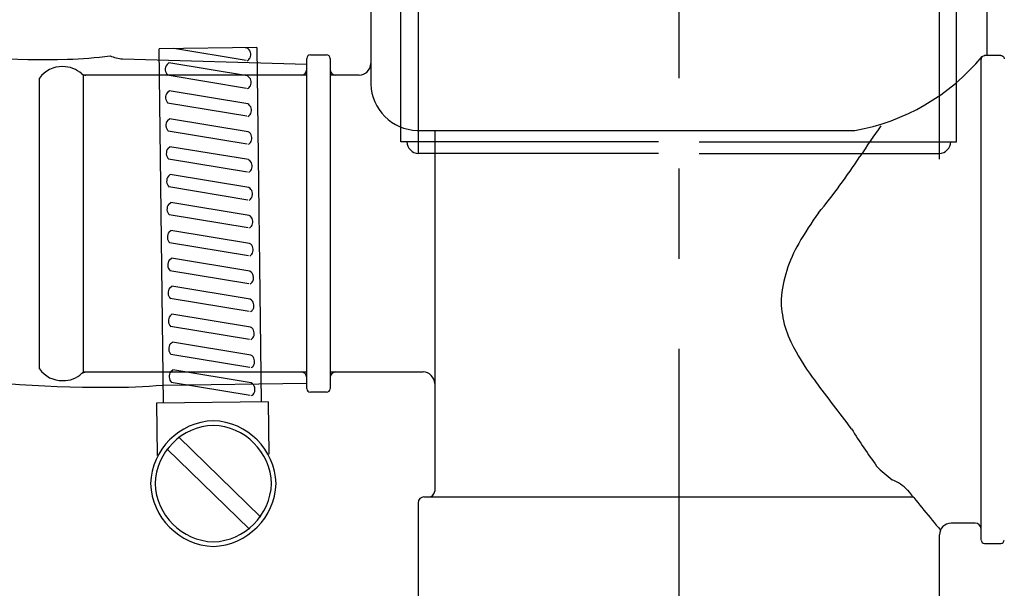
# Model space of a CAD drawing. Extents: x 0 to 210, y 0 to 297.
# Drawn here: x 143 to 152, y 120 to 125 of the extents above; entities that cross this region are included whole.
import ezdxf

# ---------------------------------------------------------------- set-up
doc = ezdxf.new("R2010")
doc.units = 0
doc.linetypes.add('AIGENLINE001', pattern=[5.856145, 3.5278, -0.776115, 0.776115, -0.776115])
doc.layers.get('0').update_dxf_attribs({"linetype": 'CONTINUOUS'})

msp = doc.modelspace()

# ---------------------------------------------------------------- linework, layer by layer
at = {"color": 7, "linetype": 'AIGENLINE001'}
msp.add_line((148.705, 145.859), (148.705, 101.804), dxfattribs=at)
at = {"color": 7}
for p, q in [((146.466, 124.115), (146.466, 127.565)), ((150.943, 127.566), (150.943, 124.065)), ((146.056, 126.292), (146.056, 124.887)), ((146.316, 124.215), (146.316, 126.245)), ((151.093, 124.215), (151.093, 126.245)), ((151.353, 126.292), (151.353, 124.957)), ((145.076, 125.026), (144.236, 125.015)), ((145.076, 125.026), (145.114, 121.978)), ((144.274, 121.968), (144.236, 125.015)), ((144.984, 124.915), (144.362, 125.017)), ((144.994, 125.022), (144.976, 125.024)), ((145.537, 124.962), (145.676, 124.962)), ((151.311, 124.948), (151.333, 124.957)), ((151.473, 124.957), (151.332, 124.957)), ((151.332, 124.957), (151.333, 124.957)), ((151.333, 124.957), (151.333, 124.957)), ((151.333, 124.957), (151.334, 124.957)), ((151.473, 124.957), (151.478, 124.957)), ((151.478, 124.957), (151.483, 124.955)), ((151.483, 124.955), (151.486, 124.953)), ((151.486, 124.953), (151.49, 124.952)), ((151.49, 124.952), (151.491, 124.951)), ((151.491, 124.951), (151.492, 124.951)), ((151.492, 124.951), (151.495, 124.947)), ((151.495, 124.947), (151.499, 124.943)), ((151.499, 124.943), (151.501, 124.937)), ((143.922, 124.929), (145.506, 124.884)), ((144.305, 124.88), (144.32, 124.893)), ((144.996, 124.782), (144.32, 124.893)), ((145.506, 124.837), (145.506, 124.932)), ((145.707, 124.932), (145.707, 124.837)), ((146.056, 124.887), (146.056, 124.787)), ((151.303, 120.792), (151.303, 124.927)), ((151.501, 124.937), (151.503, 124.929)), ((143.573, 124.8), (143.587, 124.787)), ((143.587, 123.513), (143.587, 124.787)), ((143.606, 124.787), (143.587, 124.787)), ((145.457, 124.787), (143.606, 124.787)), ((144.987, 124.675), (144.307, 124.787)), ((145.506, 124.787), (145.457, 124.787)), ((145.506, 124.787), (145.506, 124.837)), ((145.506, 122.237), (145.506, 124.787)), ((145.707, 124.837), (145.707, 124.787)), ((145.756, 124.787), (145.707, 124.787)), ((145.707, 124.787), (145.707, 122.237)), ((145.956, 124.787), (145.756, 124.787)), ((146.056, 124.787), (146.056, 124.712)), ((143.208, 124.412), (143.208, 124.763)), ((144.307, 124.64), (144.324, 124.654)), ((144.999, 124.542), (144.324, 124.654)), ((144.99, 124.435), (144.31, 124.547)), ((143.208, 123.513), (143.208, 124.412)), ((144.311, 124.4), (144.327, 124.414)), ((145.003, 124.302), (144.327, 124.414)), ((144.993, 124.195), (144.314, 124.306)), ((146.456, 124.313), (146.606, 124.313)), ((146.606, 124.313), (146.606, 122.237)), ((146.606, 124.313), (150.217, 124.313)), ((148.53, 124.215), (146.316, 124.215)), ((148.879, 124.215), (151.093, 124.215)), ((144.314, 124.16), (144.329, 124.173)), ((145.005, 124.062), (144.329, 124.173)), ((148.53, 124.115), (146.466, 124.115)), ((148.879, 124.115), (150.943, 124.115)), ((144.996, 123.955), (144.316, 124.067)), ((144.316, 123.92), (144.333, 123.934)), ((145.008, 123.822), (144.333, 123.934)), ((144.999, 123.715), (144.319, 123.827)), ((144.32, 123.68), (144.336, 123.694)), ((145.012, 123.582), (144.336, 123.694)), ((145.002, 123.475), (144.323, 123.587)), ((143.208, 122.612), (143.208, 123.513)), ((143.587, 122.237), (143.587, 123.513)), ((144.323, 123.44), (144.338, 123.453)), ((145.014, 123.342), (144.338, 123.453)), ((145.005, 123.235), (144.325, 123.347)), ((144.325, 123.2), (144.342, 123.214)), ((145.017, 123.102), (144.342, 123.214)), ((145.008, 122.995), (144.328, 123.107)), ((144.328, 122.96), (144.345, 122.974)), ((145.02, 122.862), (144.345, 122.974)), ((145.011, 122.755), (144.331, 122.867)), ((144.331, 122.72), (144.347, 122.734)), ((145.023, 122.622), (144.347, 122.734)), ((143.208, 122.263), (143.208, 122.612)), ((145.014, 122.515), (144.334, 122.627)), ((144.334, 122.48), (144.351, 122.494)), ((145.026, 122.382), (144.351, 122.494)), ((145.017, 122.275), (144.337, 122.387)), ((143.573, 122.225), (143.606, 122.237)), ((143.587, 122.237), (143.606, 122.237)), ((143.606, 122.237), (145.457, 122.237)), ((144.337, 122.24), (144.354, 122.254)), ((145.029, 122.142), (144.354, 122.254)), ((145.457, 122.237), (145.506, 122.237)), ((145.506, 122.188), (145.506, 122.237)), ((145.707, 122.237), (145.756, 122.237)), ((145.707, 122.237), (145.707, 122.188)), ((145.756, 122.237), (146.506, 122.237)), ((146.606, 122.237), (146.606, 122.137)), ((145.02, 122.035), (144.34, 122.147)), ((145.506, 122.093), (145.506, 122.188)), ((145.707, 122.188), (145.707, 122.093)), ((144.272, 122.124), (145.506, 122.14)), ((145.676, 122.062), (145.537, 122.062)), ((146.606, 122.137), (146.606, 121.213)), ((145.173, 121.979), (144.214, 121.967)), ((145.173, 121.979), (145.18, 121.53)), ((144.214, 121.967), (144.22, 121.519)), ((145.111, 120.988), (144.404, 121.679)), ((145.013, 120.884), (144.302, 121.577)), ((146.514, 121.162), (150.718, 121.162)), ((146.463, 121.113), (146.463, 119.943)), ((151.045, 120.938), (151.253, 120.938)), ((150.945, 120.741), (150.945, 120.837)), ((150.945, 119.943), (150.945, 120.741)), ((151.332, 120.763), (151.473, 120.763))]:
    msp.add_line(p, q, dxfattribs=at)
for centre, radius, start, end in [((143.246558, 131.809495), 6.887164, 260.369225, 271.673822), ((143.349002, 128.394723), 3.470857, 271.629971, 277.733776), ((143.929945, 125.188804), 0.259666, 243.99039, 268.287578), ((144.960933, 124.966248), 0.064266, 333.449278, 59.431477), ((145.537952, 124.930625), 0.031732, 92.501361, 177.498609), ((145.67509, 124.930661), 0.031694, 2.438755, 87.561235), ((149.89796, 126.122159), 1.837509, 280.002019, 320.277283), ((151.333871, 124.926829), 0.030869, 137.060964, 179.336182), ((143.403237, 124.621174), 0.241295, 88.827699, 144.144755), ((143.406267, 124.609809), 0.252616, 48.743461, 89.567547), ((144.358922, 124.836532), 0.069356, 141.566454, 226.844259), ((144.958801, 124.970365), 0.068068, 302.122281, 331.150883), ((145.95244, 124.890966), 0.103719, 272.06801, 357.932), ((143.605753, 124.837159), 0.049844, 228.691932, 270.196002), ((144.963328, 124.726126), 0.064744, 333.317384, 59.310317), ((145.4549, 124.838666), 0.05138, 271.941795, 358.058215), ((145.758107, 124.838666), 0.05138, 181.941788, 268.058242), ((144.963797, 124.729358), 0.06585, 301.039661, 330.620979), ((146.4709, 124.727387), 0.415087, 182.095221, 267.904808), ((144.360903, 124.596695), 0.068786, 141.127831, 227.282882), ((144.965671, 124.485749), 0.065469, 334.217558, 59.266379), ((144.972981, 124.484798), 0.058519, 298.058279, 331.941731), ((144.364427, 124.356549), 0.069077, 140.932737, 227.416801), ((157.206016, 119.501252), 8.323138, 144.353319, 146.553251), ((144.969529, 124.246566), 0.064744, 333.317384, 59.310317), ((144.967758, 124.250336), 0.068068, 302.122281, 331.150883), ((146.469629, 124.218306), 0.103539, 181.97564, 268.02439), ((150.939592, 124.218479), 0.103719, 272.06801, 357.932), ((144.367879, 124.116502), 0.069356, 141.566454, 226.844259), ((144.972285, 124.006097), 0.064744, 333.317384, 59.310317), ((145.496019, 127.213602), 5.698448, 320.699326, 326.743556), ((144.972754, 124.009328), 0.06585, 301.039661, 330.620979), ((144.370635, 123.876722), 0.069356, 141.566454, 226.844259), ((144.974629, 123.765719), 0.065469, 334.217558, 59.266379), ((144.372022, 123.636791), 0.067852, 140.385654, 228.025059), ((144.978957, 123.76775), 0.062565, 299.183484, 330.816526), ((152.10288, 121.994934), 2.723544, 143.779457, 150.37737), ((144.977544, 123.52626), 0.065466, 333.903868, 58.723833), ((144.377255, 123.396821), 0.069896, 141.560486, 226.789053), ((144.982425, 123.526398), 0.061185, 299.883249, 331.777391), ((144.98254, 123.286686), 0.063555, 332.848971, 60.031785), ((150.729666, 122.763381), 1.150027, 149.841874, 175.071454), ((144.979472, 123.290526), 0.068068, 302.122281, 331.150883), ((144.379593, 123.156693), 0.069356, 141.566454, 226.844259), ((144.983586, 123.04569), 0.065469, 334.217558, 59.266379), ((144.987915, 123.047721), 0.062565, 299.183484, 330.816526), ((144.38229, 122.917254), 0.069098, 141.757811, 227.49049), ((144.986501, 122.806231), 0.065466, 333.903868, 58.723833), ((150.439405, 122.864951), 0.855518, 180.185392, 209.107046), ((144.991382, 122.806368), 0.061185, 299.883249, 331.777391), ((144.386212, 122.676791), 0.069896, 141.560486, 226.789053), ((144.9902, 122.566727), 0.064744, 333.317384, 59.310317), ((144.994138, 122.566588), 0.061185, 299.883249, 331.777391), ((144.38855, 122.436663), 0.069356, 141.566454, 226.844259), ((151.253654, 123.241803), 1.75153, 206.920519, 218.284083), ((144.992894, 122.325997), 0.065, 334.36233, 59.380531), ((143.789608, 133.476929), 11.372392, 261.317301, 270.014461), ((143.402822, 122.401586), 0.23951, 215.43208, 271.280437), ((143.453199, 122.37164), 0.189387, 309.181666, 314.792769), ((144.391247, 122.197225), 0.069098, 141.757811, 227.49049), ((144.994808, 122.32886), 0.064603, 300.276221, 331.337648), ((145.454924, 122.185913), 0.051355, 1.915909, 88.084081), ((145.758107, 122.185889), 0.05138, 91.941758, 178.058212), ((146.502146, 122.133453), 0.103858, 2.139664, 87.860326), ((143.414905, 122.392059), 0.230022, 268.32312, 313.365872), ((113.47137, 94.237653), 45.879945, 36.840294, 37.482729), ((143.79586, 127.872675), 5.768138, 269.966399, 274.737049), ((144.995458, 122.086201), 0.065466, 333.903868, 58.723833), ((145.537952, 122.093929), 0.031732, 182.501391, 267.498639), ((145.675054, 122.093929), 0.031732, 272.501381, 357.498629), ((144.99687, 122.089709), 0.06585, 301.039661, 330.620979), ((144.724001, 121.256304), 0.56103, 92.160718, 177.91238), ((144.682401, 121.257007), 0.560301, 2.018348, 87.908514), ((144.721898, 121.257691), 0.520318, 92.098087, 177.901883), ((144.684106, 121.258712), 0.519287, 1.98955, 87.931574), ((156.66332, 125.87149), 7.676201, 212.503699, 215.386768), ((151.163764, 122.165779), 1.059386, 224.271979, 233.899284), ((150.37448, 120.923513), 0.420097, 45.070007, 66.860374), ((144.7233, 121.297192), 0.56033, 182.091678, 267.908351), ((144.721928, 121.29582), 0.520349, 182.101309, 267.898721), ((144.682368, 121.297222), 0.560361, 272.094634, 357.905376), ((144.683102, 121.295771), 0.520326, 272.174913, 357.903963), ((172.426446, 138.808038), 27.974961, 218.952318, 219.863725), ((146.514947, 121.110696), 0.051684, 91.490301, 177.719395), ((146.553557, 121.214737), 0.052416, 272.26962, 357.73039), ((151.049608, 120.833561), 0.104269, 92.362724, 178.03103), ((151.251289, 120.886025), 0.051758, 2.331714, 87.668276), ((151.333441, 120.793193), 0.030475, 182.868751, 268.479353), ((151.471455, 120.794178), 0.031467, 271.911372, 355.424199)]:
    msp.add_arc(centre, radius, start, end, dxfattribs=at)

doc.saveas('drawing.dxf')
